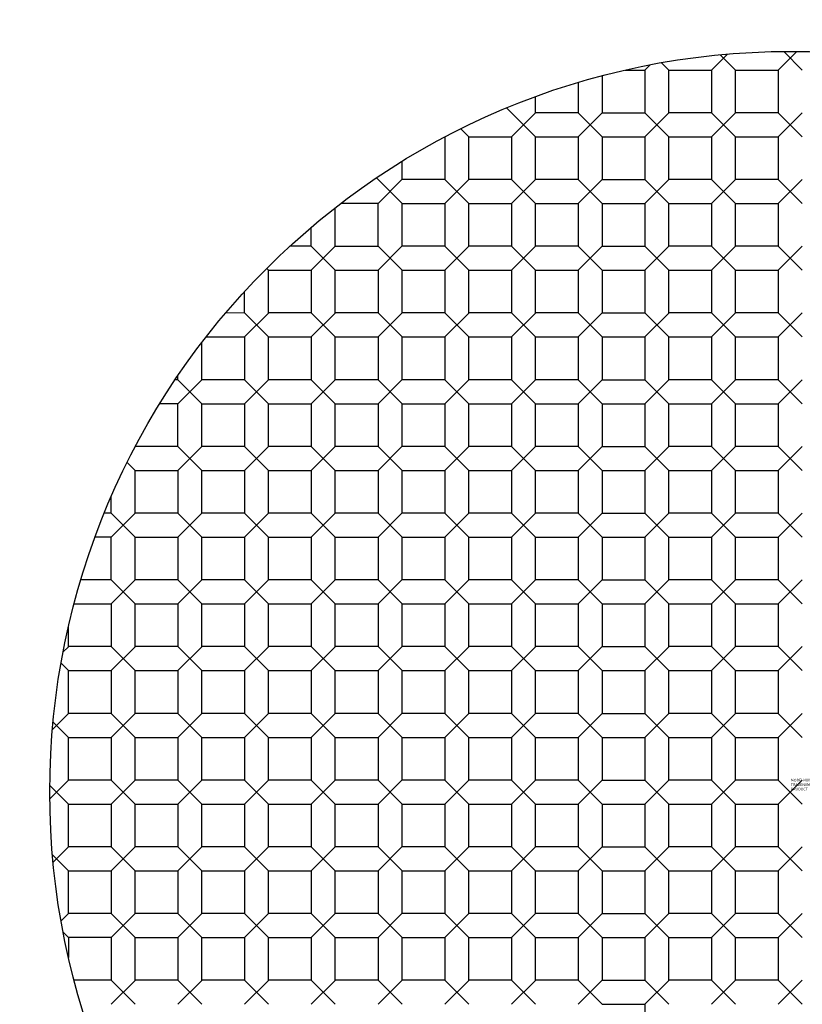
# Model space of a CAD drawing. Extents: x -0.2 to 11.8, y -4.4 to 7.6.
# Drawn here: x 5.6 to 5.8, y 1.5 to 1.9 of the extents above; entities that cross this region are included whole.
import ezdxf

# ---------------------------------------------------------------- set-up
doc = ezdxf.new("R2010")
doc.units = 0
doc.header["$LTSCALE"] = 0.64311
doc.layers.get('0').update_dxf_attribs({"linetype": 'CONTINUOUS'})
doc.layers.get('DEFPOINTS').update_dxf_attribs({"linetype": 'CONTINUOUS'})
doc.styles.get("Standard").update_dxf_attribs({"font": 'txt', "width": 0.8})

msp = doc.modelspace()

# ---------------------------------------------------------------- linework, layer by layer
for p, q in [((5.815, 1.83945), (5.821, 1.84545)), ((5.824, 1.83945), (5.81825, 1.8452)), ((5.84, 1.83945), (5.84699, 1.84644)), ((5.849, 1.83945), (5.84203, 1.84644)), ((5.79, 1.83945), (5.79198, 1.84143)), ((5.799, 1.83945), (5.79624, 1.84222)), ((5.774, 1.83734), (5.774, 1.82345)), ((5.78259, 1.83945), (5.79, 1.83945)), ((5.79, 1.83945), (5.79, 1.82345)), ((5.799, 1.83945), (5.815, 1.83945)), ((5.799, 1.82345), (5.799, 1.83945)), ((5.815, 1.83945), (5.815, 1.82345)), ((5.824, 1.83945), (5.84, 1.83945)), ((5.824, 1.82345), (5.824, 1.83945)), ((5.84, 1.83945), (5.84, 1.82345)), ((5.765, 1.83482), (5.765, 1.82345)), ((5.749, 1.82345), (5.749, 1.8295)), ((5.749, 1.81445), (5.73818, 1.82527)), ((5.74898, 1.82343), (5.74, 1.81445)), ((5.765, 1.82345), (5.749, 1.82345)), ((5.765, 1.81445), (5.774, 1.82345)), ((5.765, 1.82345), (5.774, 1.81445)), ((5.774, 1.82345), (5.79, 1.82345)), ((5.799, 1.81445), (5.79, 1.82345)), ((5.79898, 1.82343), (5.79, 1.81445)), ((5.815, 1.82345), (5.799, 1.82345)), ((5.815, 1.81445), (5.824, 1.82345)), ((5.815, 1.82345), (5.824, 1.81445)), ((5.84, 1.82345), (5.824, 1.82345)), ((5.84, 1.82345), (5.849, 1.81445)), ((5.84, 1.81445), (5.849, 1.82345)), ((5.724, 1.81445), (5.721, 1.81745)), ((5.715, 1.81438), (5.715, 1.79845)), ((5.724, 1.81445), (5.74, 1.81445)), ((5.724, 1.79845), (5.724, 1.81445)), ((5.74, 1.81445), (5.74, 1.79845)), ((5.749, 1.81445), (5.765, 1.81445)), ((5.749, 1.79845), (5.749, 1.81445)), ((5.765, 1.81445), (5.765, 1.79845)), ((5.774, 1.81445), (5.79, 1.81445)), ((5.774, 1.81445), (5.774, 1.79845)), ((5.79, 1.81445), (5.79, 1.79845)), ((5.799, 1.81445), (5.815, 1.81445)), ((5.799, 1.79845), (5.799, 1.81445)), ((5.815, 1.81445), (5.815, 1.79845)), ((5.824, 1.81445), (5.84, 1.81445)), ((5.824, 1.79845), (5.824, 1.81445)), ((5.84, 1.81445), (5.84, 1.79845)), ((5.699, 1.79845), (5.699, 1.80524)), ((5.699, 1.78945), (5.6894, 1.79905)), ((5.69898, 1.79843), (5.69, 1.78945)), ((5.715, 1.79845), (5.699, 1.79845)), ((5.724, 1.78945), (5.715, 1.79845)), ((5.72398, 1.79843), (5.715, 1.78945)), ((5.74, 1.79845), (5.724, 1.79845)), ((5.749, 1.78945), (5.74, 1.79845)), ((5.74898, 1.79843), (5.74, 1.78945)), ((5.765, 1.79845), (5.749, 1.79845)), ((5.765, 1.78945), (5.774, 1.79845)), ((5.765, 1.79845), (5.774, 1.78945)), ((5.774, 1.79845), (5.79, 1.79845)), ((5.799, 1.78945), (5.79, 1.79845)), ((5.79898, 1.79843), (5.79, 1.78945)), ((5.815, 1.79845), (5.799, 1.79845)), ((5.815, 1.78945), (5.824, 1.79845)), ((5.815, 1.79845), (5.824, 1.78945)), ((5.84, 1.79845), (5.824, 1.79845)), ((5.84, 1.79845), (5.849, 1.78945)), ((5.84, 1.78945), (5.849, 1.79845)), ((5.69, 1.78945), (5.67603, 1.78945)), ((5.69, 1.77345), (5.69, 1.78945)), ((5.699, 1.78945), (5.715, 1.78945)), ((5.699, 1.77345), (5.699, 1.78945)), ((5.715, 1.78945), (5.715, 1.77345)), ((5.724, 1.78945), (5.74, 1.78945)), ((5.724, 1.77345), (5.724, 1.78945)), ((5.74, 1.78945), (5.74, 1.77345)), ((5.749, 1.78945), (5.765, 1.78945)), ((5.749, 1.77345), (5.749, 1.78945)), ((5.765, 1.78945), (5.765, 1.77345)), ((5.774, 1.78945), (5.79, 1.78945)), ((5.774, 1.78945), (5.774, 1.77345)), ((5.79, 1.78945), (5.79, 1.77345)), ((5.799, 1.78945), (5.815, 1.78945)), ((5.799, 1.77345), (5.799, 1.78945)), ((5.815, 1.78945), (5.815, 1.77345)), ((5.824, 1.78945), (5.84, 1.78945)), ((5.824, 1.77345), (5.824, 1.78945)), ((5.84, 1.78945), (5.84, 1.77345)), ((5.674, 1.77345), (5.674, 1.78789)), ((5.665, 1.77345), (5.665, 1.78057)), ((5.665, 1.77345), (5.65693, 1.77345)), ((5.674, 1.76445), (5.665, 1.77345)), ((5.674, 1.77345), (5.665, 1.76445)), ((5.674, 1.77345), (5.69, 1.77345)), ((5.699, 1.76445), (5.69, 1.77345)), ((5.69898, 1.77343), (5.69, 1.76445)), ((5.715, 1.77345), (5.699, 1.77345)), ((5.724, 1.76445), (5.715, 1.77345)), ((5.72398, 1.77343), (5.715, 1.76445)), ((5.74, 1.77345), (5.724, 1.77345)), ((5.749, 1.76445), (5.74, 1.77345)), ((5.74898, 1.77343), (5.74, 1.76445)), ((5.765, 1.77345), (5.749, 1.77345)), ((5.765, 1.77345), (5.774, 1.76445)), ((5.765, 1.76445), (5.774, 1.77345)), ((5.774, 1.77345), (5.79, 1.77345)), ((5.799, 1.76445), (5.79, 1.77345)), ((5.79898, 1.77343), (5.79, 1.76445)), ((5.815, 1.77345), (5.799, 1.77345)), ((5.815, 1.77345), (5.824, 1.76445)), ((5.815, 1.76445), (5.824, 1.77345)), ((5.84, 1.77345), (5.824, 1.77345)), ((5.84, 1.77345), (5.849, 1.76445)), ((5.84, 1.76445), (5.849, 1.77345)), ((5.649, 1.76445), (5.64828, 1.76517)), ((5.649, 1.76445), (5.665, 1.76445)), ((5.649, 1.74845), (5.649, 1.76445)), ((5.665, 1.76445), (5.665, 1.74845)), ((5.674, 1.76445), (5.69, 1.76445)), ((5.674, 1.74845), (5.674, 1.76445)), ((5.69, 1.76445), (5.69, 1.74845)), ((5.699, 1.76445), (5.715, 1.76445)), ((5.699, 1.74845), (5.699, 1.76445)), ((5.715, 1.76445), (5.715, 1.74845)), ((5.724, 1.76445), (5.74, 1.76445)), ((5.724, 1.74845), (5.724, 1.76445)), ((5.74, 1.76445), (5.74, 1.74845)), ((5.749, 1.76445), (5.765, 1.76445)), ((5.749, 1.74845), (5.749, 1.76445)), ((5.765, 1.76445), (5.765, 1.74845)), ((5.774, 1.76445), (5.79, 1.76445)), ((5.774, 1.76445), (5.774, 1.74845)), ((5.79, 1.76445), (5.79, 1.74845)), ((5.799, 1.76445), (5.815, 1.76445)), ((5.799, 1.74845), (5.799, 1.76445)), ((5.815, 1.76445), (5.815, 1.74845)), ((5.824, 1.76445), (5.84, 1.76445)), ((5.824, 1.74845), (5.824, 1.76445)), ((5.84, 1.76445), (5.84, 1.74845)), ((5.64, 1.74845), (5.64, 1.75652)), ((5.64, 1.74845), (5.63288, 1.74844)), ((5.649, 1.73945), (5.64, 1.74845)), ((5.665, 1.74845), (5.649, 1.74845)), ((5.674, 1.73945), (5.665, 1.74845)), ((5.69, 1.74845), (5.674, 1.74845)), ((5.699, 1.73945), (5.69, 1.74845)), ((5.715, 1.74845), (5.699, 1.74845)), ((5.724, 1.73945), (5.715, 1.74845)), ((5.74, 1.74845), (5.724, 1.74845)), ((5.749, 1.73945), (5.74, 1.74845)), ((5.765, 1.74845), (5.749, 1.74845)), ((5.765, 1.74845), (5.774, 1.73945)), ((5.765, 1.73945), (5.774, 1.74845)), ((5.774, 1.74845), (5.79, 1.74845)), ((5.799, 1.73945), (5.79, 1.74845)), ((5.815, 1.74845), (5.799, 1.74845)), ((5.815, 1.74845), (5.824, 1.73945)), ((5.815, 1.73945), (5.824, 1.74845)), ((5.84, 1.74845), (5.824, 1.74845)), ((5.84, 1.74845), (5.849, 1.73945)), ((5.84, 1.73945), (5.849, 1.74845)), ((5.64898, 1.74843), (5.64, 1.73945)), ((5.67398, 1.74843), (5.665, 1.73945)), ((5.67398, 1.74843), (5.665, 1.73945)), ((5.69898, 1.74843), (5.69, 1.73945)), ((5.72398, 1.74843), (5.715, 1.73945)), ((5.74898, 1.74843), (5.74, 1.73945)), ((5.79898, 1.74843), (5.79, 1.73945)), ((5.624, 1.72345), (5.624, 1.73743)), ((5.62557, 1.73945), (5.64, 1.73945)), ((5.64, 1.73945), (5.64, 1.72345)), ((5.649, 1.73945), (5.665, 1.73945)), ((5.649, 1.72345), (5.649, 1.73945)), ((5.665, 1.73945), (5.665, 1.72345)), ((5.674, 1.73945), (5.69, 1.73945)), ((5.674, 1.72345), (5.674, 1.73945)), ((5.69, 1.73945), (5.69, 1.72345)), ((5.699, 1.73945), (5.715, 1.73945)), ((5.699, 1.72345), (5.699, 1.73945)), ((5.715, 1.73945), (5.715, 1.72345)), ((5.724, 1.73945), (5.74, 1.73945)), ((5.724, 1.72345), (5.724, 1.73945)), ((5.74, 1.73945), (5.74, 1.72345)), ((5.749, 1.73945), (5.765, 1.73945)), ((5.749, 1.72345), (5.749, 1.73945)), ((5.765, 1.73945), (5.765, 1.72345)), ((5.774, 1.73945), (5.79, 1.73945)), ((5.774, 1.73945), (5.774, 1.72345)), ((5.79, 1.73945), (5.79, 1.72345)), ((5.799, 1.73945), (5.815, 1.73945)), ((5.799, 1.72345), (5.799, 1.73945)), ((5.815, 1.73945), (5.815, 1.72345)), ((5.824, 1.73945), (5.84, 1.73945)), ((5.824, 1.72345), (5.824, 1.73945)), ((5.84, 1.73945), (5.84, 1.72345)), ((5.615, 1.72345), (5.614, 1.72345)), ((5.615, 1.72345), (5.615, 1.72494)), ((5.624, 1.71445), (5.615, 1.72345)), ((5.62398, 1.72343), (5.615, 1.71445)), ((5.64, 1.72345), (5.624, 1.72345)), ((5.649, 1.71445), (5.64, 1.72345)), ((5.64898, 1.72343), (5.64, 1.71445)), ((5.665, 1.72345), (5.649, 1.72345)), ((5.674, 1.71445), (5.665, 1.72345)), ((5.67398, 1.72343), (5.665, 1.71445)), ((5.67398, 1.72343), (5.665, 1.71445)), ((5.69, 1.72345), (5.674, 1.72345)), ((5.699, 1.71445), (5.69, 1.72345)), ((5.69898, 1.72343), (5.69, 1.71445)), ((5.715, 1.72345), (5.699, 1.72345)), ((5.724, 1.71445), (5.715, 1.72345)), ((5.72398, 1.72343), (5.715, 1.71445)), ((5.74, 1.72345), (5.724, 1.72345)), ((5.749, 1.71445), (5.74, 1.72345)), ((5.74898, 1.72343), (5.74, 1.71445)), ((5.765, 1.72345), (5.749, 1.72345)), ((5.765, 1.72345), (5.774, 1.71445)), ((5.765, 1.71445), (5.774, 1.72345)), ((5.774, 1.72345), (5.79, 1.72345)), ((5.799, 1.71445), (5.79, 1.72345)), ((5.79898, 1.72343), (5.79, 1.71445)), ((5.815, 1.72345), (5.799, 1.72345)), ((5.815, 1.72345), (5.824, 1.71445)), ((5.815, 1.71445), (5.824, 1.72345)), ((5.84, 1.72345), (5.824, 1.72345)), ((5.84, 1.72345), (5.849, 1.71445)), ((5.84, 1.71445), (5.849, 1.72345)), ((5.615, 1.71445), (5.60821, 1.71445)), ((5.61502, 1.69843), (5.615, 1.71445)), ((5.624, 1.71445), (5.64, 1.71445)), ((5.624, 1.69845), (5.624, 1.71445)), ((5.64, 1.71445), (5.64, 1.69845)), ((5.649, 1.71445), (5.665, 1.71445)), ((5.649, 1.69845), (5.649, 1.71445)), ((5.665, 1.71445), (5.665, 1.69845)), ((5.674, 1.71445), (5.69, 1.71445)), ((5.674, 1.69845), (5.674, 1.71445)), ((5.69, 1.71445), (5.69, 1.69845)), ((5.699, 1.71445), (5.715, 1.71445)), ((5.699, 1.69845), (5.699, 1.71445)), ((5.715, 1.71445), (5.715, 1.69845)), ((5.724, 1.71445), (5.74, 1.71445)), ((5.724, 1.69845), (5.724, 1.71445)), ((5.74, 1.71445), (5.74, 1.69845)), ((5.749, 1.71445), (5.765, 1.71445)), ((5.749, 1.69845), (5.749, 1.71445)), ((5.765, 1.71445), (5.765, 1.69845)), ((5.774, 1.71445), (5.79, 1.71445)), ((5.774, 1.71445), (5.774, 1.69845)), ((5.79, 1.71445), (5.79, 1.69845)), ((5.799, 1.71445), (5.815, 1.71445)), ((5.799, 1.69845), (5.799, 1.71445)), ((5.815, 1.71445), (5.815, 1.69845)), ((5.824, 1.71445), (5.84, 1.71445)), ((5.824, 1.69845), (5.824, 1.71445)), ((5.84, 1.71445), (5.84, 1.69845)), ((5.61502, 1.69843), (5.59907, 1.69843)), ((5.624, 1.68945), (5.615, 1.69845)), ((5.62398, 1.69843), (5.615, 1.68945)), ((5.64, 1.69845), (5.624, 1.69845)), ((5.649, 1.68945), (5.64, 1.69845)), ((5.64898, 1.69843), (5.64, 1.68945)), ((5.665, 1.69845), (5.649, 1.69845)), ((5.674, 1.68945), (5.665, 1.69845)), ((5.67398, 1.69843), (5.665, 1.68945)), ((5.67398, 1.69843), (5.665, 1.68945)), ((5.69, 1.69845), (5.674, 1.69845)), ((5.699, 1.68945), (5.69, 1.69845)), ((5.69898, 1.69843), (5.69, 1.68945)), ((5.715, 1.69845), (5.699, 1.69845)), ((5.724, 1.68945), (5.715, 1.69845)), ((5.72398, 1.69843), (5.715, 1.68945)), ((5.74, 1.69845), (5.724, 1.69845)), ((5.749, 1.68945), (5.74, 1.69845)), ((5.74898, 1.69843), (5.74, 1.68945)), ((5.765, 1.69845), (5.749, 1.69845)), ((5.765, 1.69845), (5.774, 1.68945)), ((5.765, 1.68945), (5.774, 1.69845)), ((5.774, 1.69845), (5.79, 1.69845)), ((5.799, 1.68945), (5.79, 1.69845)), ((5.79898, 1.69843), (5.79, 1.68945)), ((5.815, 1.69845), (5.799, 1.69845)), ((5.815, 1.69845), (5.824, 1.68945)), ((5.815, 1.68945), (5.824, 1.69845)), ((5.84, 1.69845), (5.824, 1.69845)), ((5.84, 1.69845), (5.849, 1.68945)), ((5.84, 1.68945), (5.849, 1.69845)), ((5.599, 1.68945), (5.596, 1.69245)), ((5.599, 1.68945), (5.615, 1.68945)), ((5.599, 1.67345), (5.599, 1.68945)), ((5.615, 1.68945), (5.615, 1.67345)), ((5.624, 1.68945), (5.64, 1.68945)), ((5.624, 1.67345), (5.624, 1.68945)), ((5.64, 1.68945), (5.64, 1.67345)), ((5.649, 1.68945), (5.665, 1.68945)), ((5.649, 1.67345), (5.649, 1.68945)), ((5.665, 1.68945), (5.665, 1.67345)), ((5.674, 1.68945), (5.69, 1.68945)), ((5.674, 1.67345), (5.674, 1.68945)), ((5.69, 1.68945), (5.69, 1.67345)), ((5.699, 1.68945), (5.715, 1.68945)), ((5.699, 1.67345), (5.699, 1.68945)), ((5.715, 1.68945), (5.715, 1.67345)), ((5.724, 1.68945), (5.74, 1.68945)), ((5.724, 1.67345), (5.724, 1.68945)), ((5.74, 1.68945), (5.74, 1.67345)), ((5.749, 1.68945), (5.765, 1.68945)), ((5.749, 1.67345), (5.749, 1.68945)), ((5.765, 1.68945), (5.765, 1.67345)), ((5.774, 1.68945), (5.79, 1.68945)), ((5.774, 1.68945), (5.774, 1.67345)), ((5.79, 1.68945), (5.79, 1.67345)), ((5.799, 1.68945), (5.815, 1.68945)), ((5.799, 1.67345), (5.799, 1.68945)), ((5.815, 1.68945), (5.815, 1.67345)), ((5.824, 1.68945), (5.84, 1.68945)), ((5.824, 1.67345), (5.824, 1.68945)), ((5.84, 1.68945), (5.84, 1.67345)), ((5.59002, 1.67343), (5.59002, 1.67961)), ((5.59002, 1.67343), (5.58743, 1.67343)), ((5.599, 1.66445), (5.59, 1.67345)), ((5.59898, 1.67343), (5.59, 1.66445)), ((5.615, 1.67345), (5.599, 1.67345)), ((5.624, 1.66445), (5.615, 1.67345)), ((5.62398, 1.67343), (5.615, 1.66445)), ((5.64, 1.67345), (5.624, 1.67345)), ((5.649, 1.66445), (5.64, 1.67345)), ((5.64898, 1.67343), (5.64, 1.66445)), ((5.665, 1.67345), (5.649, 1.67345)), ((5.674, 1.66445), (5.665, 1.67345)), ((5.67398, 1.67343), (5.665, 1.66445)), ((5.67398, 1.67343), (5.665, 1.66445)), ((5.69, 1.67345), (5.674, 1.67345)), ((5.699, 1.66445), (5.69, 1.67345)), ((5.69898, 1.67343), (5.69, 1.66445)), ((5.715, 1.67345), (5.699, 1.67345)), ((5.724, 1.66445), (5.715, 1.67345)), ((5.72398, 1.67343), (5.715, 1.66445)), ((5.74, 1.67345), (5.724, 1.67345)), ((5.749, 1.66445), (5.74, 1.67345)), ((5.74898, 1.67343), (5.74, 1.66445)), ((5.765, 1.67345), (5.749, 1.67345)), ((5.765, 1.67345), (5.774, 1.66445)), ((5.765, 1.66445), (5.774, 1.67345)), ((5.774, 1.67345), (5.79, 1.67345)), ((5.799, 1.66445), (5.79, 1.67345)), ((5.79898, 1.67343), (5.79, 1.66445)), ((5.815, 1.67345), (5.799, 1.67345)), ((5.815, 1.67345), (5.824, 1.66445)), ((5.815, 1.66445), (5.824, 1.67345)), ((5.84, 1.67345), (5.824, 1.67345)), ((5.84, 1.67345), (5.849, 1.66445)), ((5.84, 1.66445), (5.849, 1.67345)), ((5.59, 1.66445), (5.58396, 1.66445)), ((5.59, 1.64845), (5.59, 1.66445)), ((5.599, 1.66445), (5.615, 1.66445)), ((5.599, 1.64845), (5.599, 1.66445)), ((5.615, 1.66445), (5.615, 1.64845)), ((5.624, 1.66445), (5.64, 1.66445)), ((5.624, 1.64845), (5.624, 1.66445)), ((5.64, 1.66445), (5.64, 1.64845)), ((5.649, 1.66445), (5.665, 1.66445)), ((5.649, 1.64845), (5.649, 1.66445)), ((5.665, 1.66445), (5.665, 1.64845)), ((5.674, 1.66445), (5.69, 1.66445)), ((5.674, 1.64845), (5.674, 1.66445)), ((5.69, 1.66445), (5.69, 1.64845)), ((5.699, 1.66445), (5.715, 1.66445)), ((5.699, 1.64845), (5.699, 1.66445)), ((5.715, 1.66445), (5.715, 1.64845)), ((5.724, 1.66445), (5.74, 1.66445)), ((5.724, 1.64845), (5.724, 1.66445)), ((5.74, 1.66445), (5.74, 1.64845)), ((5.749, 1.66445), (5.765, 1.66445)), ((5.749, 1.64845), (5.749, 1.66445)), ((5.765, 1.66445), (5.765, 1.64845)), ((5.774, 1.66445), (5.79, 1.66445)), ((5.774, 1.66445), (5.774, 1.64845)), ((5.79, 1.66445), (5.79, 1.64845)), ((5.799, 1.66445), (5.815, 1.66445)), ((5.799, 1.64845), (5.799, 1.66445)), ((5.815, 1.66445), (5.815, 1.64845)), ((5.824, 1.66445), (5.84, 1.66445)), ((5.824, 1.64845), (5.824, 1.66445)), ((5.84, 1.66445), (5.84, 1.64845)), ((5.59002, 1.64843), (5.57863, 1.64843)), ((5.599, 1.63945), (5.59, 1.64845)), ((5.59898, 1.64843), (5.59, 1.63945)), ((5.615, 1.64845), (5.599, 1.64845)), ((5.624, 1.63945), (5.615, 1.64845)), ((5.62398, 1.64843), (5.615, 1.63945)), ((5.64, 1.64845), (5.624, 1.64845)), ((5.649, 1.63945), (5.64, 1.64845)), ((5.64898, 1.64843), (5.64, 1.63945)), ((5.665, 1.64845), (5.649, 1.64845)), ((5.674, 1.63945), (5.665, 1.64845)), ((5.67398, 1.64843), (5.665, 1.63945)), ((5.67398, 1.64843), (5.665, 1.63945)), ((5.69, 1.64845), (5.674, 1.64845)), ((5.699, 1.63945), (5.69, 1.64845)), ((5.69898, 1.64843), (5.69, 1.63945)), ((5.715, 1.64845), (5.699, 1.64845)), ((5.724, 1.63945), (5.715, 1.64845)), ((5.72398, 1.64843), (5.715, 1.63945)), ((5.74, 1.64845), (5.724, 1.64845)), ((5.749, 1.63945), (5.74, 1.64845)), ((5.74898, 1.64843), (5.74, 1.63945)), ((5.765, 1.64845), (5.749, 1.64845)), ((5.765, 1.64845), (5.774, 1.63945)), ((5.765, 1.63945), (5.774, 1.64845)), ((5.774, 1.64845), (5.79, 1.64845)), ((5.799, 1.63945), (5.79, 1.64845)), ((5.79898, 1.64843), (5.79, 1.63945)), ((5.815, 1.64845), (5.799, 1.64845)), ((5.815, 1.64845), (5.824, 1.63945)), ((5.815, 1.63945), (5.824, 1.64845)), ((5.84, 1.64845), (5.824, 1.64845)), ((5.84, 1.64845), (5.849, 1.63945)), ((5.84, 1.63945), (5.849, 1.64845)), ((5.57611, 1.63945), (5.59, 1.63945)), ((5.59, 1.63945), (5.59, 1.62345)), ((5.599, 1.63945), (5.615, 1.63945)), ((5.599, 1.62345), (5.599, 1.63945)), ((5.615, 1.63945), (5.615, 1.62345)), ((5.624, 1.63945), (5.64, 1.63945)), ((5.624, 1.62345), (5.624, 1.63945)), ((5.64, 1.63945), (5.64, 1.62345)), ((5.649, 1.63945), (5.665, 1.63945)), ((5.649, 1.62345), (5.649, 1.63945)), ((5.665, 1.63945), (5.665, 1.62345)), ((5.674, 1.63945), (5.69, 1.63945)), ((5.674, 1.62345), (5.674, 1.63945)), ((5.69, 1.63945), (5.69, 1.62345)), ((5.699, 1.63945), (5.715, 1.63945)), ((5.699, 1.62345), (5.699, 1.63945)), ((5.715, 1.63945), (5.715, 1.62345)), ((5.724, 1.63945), (5.74, 1.63945)), ((5.724, 1.62345), (5.724, 1.63945)), ((5.74, 1.63945), (5.74, 1.62345)), ((5.749, 1.63945), (5.765, 1.63945)), ((5.749, 1.62345), (5.749, 1.63945)), ((5.765, 1.63945), (5.765, 1.62345)), ((5.774, 1.63945), (5.79, 1.63945)), ((5.774, 1.63945), (5.774, 1.62345)), ((5.79, 1.63945), (5.79, 1.62345)), ((5.799, 1.63945), (5.815, 1.63945)), ((5.799, 1.62345), (5.799, 1.63945)), ((5.815, 1.63945), (5.815, 1.62345)), ((5.824, 1.63945), (5.84, 1.63945)), ((5.824, 1.62345), (5.824, 1.63945)), ((5.84, 1.63945), (5.84, 1.62345)), ((5.574, 1.62345), (5.574, 1.63086)), ((5.57398, 1.62343), (5.57202, 1.62147)), ((5.59, 1.62345), (5.574, 1.62345)), ((5.599, 1.61445), (5.59, 1.62345)), ((5.59898, 1.62343), (5.59, 1.61445)), ((5.615, 1.62345), (5.599, 1.62345)), ((5.624, 1.61445), (5.615, 1.62345)), ((5.62398, 1.62343), (5.615, 1.61445)), ((5.64, 1.62345), (5.624, 1.62345)), ((5.649, 1.61445), (5.64, 1.62345)), ((5.64898, 1.62343), (5.64, 1.61445)), ((5.665, 1.62345), (5.649, 1.62345)), ((5.674, 1.61445), (5.665, 1.62345)), ((5.67398, 1.62343), (5.665, 1.61445)), ((5.67398, 1.62343), (5.665, 1.61445)), ((5.69, 1.62345), (5.674, 1.62345)), ((5.699, 1.61445), (5.69, 1.62345)), ((5.69898, 1.62343), (5.69, 1.61445)), ((5.715, 1.62345), (5.699, 1.62345)), ((5.724, 1.61445), (5.715, 1.62345)), ((5.72398, 1.62343), (5.715, 1.61445)), ((5.74, 1.62345), (5.724, 1.62345)), ((5.749, 1.61445), (5.74, 1.62345)), ((5.74898, 1.62343), (5.74, 1.61445)), ((5.765, 1.62345), (5.749, 1.62345)), ((5.765, 1.62345), (5.774, 1.61445)), ((5.765, 1.61445), (5.774, 1.62345)), ((5.774, 1.62345), (5.79, 1.62345)), ((5.799, 1.61445), (5.79, 1.62345)), ((5.79898, 1.62343), (5.79, 1.61445)), ((5.815, 1.62345), (5.799, 1.62345)), ((5.815, 1.62345), (5.824, 1.61445)), ((5.815, 1.61445), (5.824, 1.62345)), ((5.84, 1.62345), (5.824, 1.62345)), ((5.84, 1.62345), (5.849, 1.61445)), ((5.84, 1.61445), (5.849, 1.62345)), ((5.574, 1.61445), (5.57124, 1.61722)), ((5.574, 1.61445), (5.59, 1.61445)), ((5.574, 1.59845), (5.574, 1.61445)), ((5.59, 1.61445), (5.59, 1.59845)), ((5.599, 1.61445), (5.615, 1.61445)), ((5.599, 1.59845), (5.599, 1.61445)), ((5.615, 1.61445), (5.615, 1.59845)), ((5.624, 1.61445), (5.64, 1.61445)), ((5.624, 1.59845), (5.624, 1.61445)), ((5.64, 1.61445), (5.64, 1.59845)), ((5.649, 1.61445), (5.665, 1.61445)), ((5.649, 1.59845), (5.649, 1.61445)), ((5.665, 1.61445), (5.665, 1.59845)), ((5.674, 1.61445), (5.69, 1.61445)), ((5.674, 1.59845), (5.674, 1.61445)), ((5.69, 1.61445), (5.69, 1.59845)), ((5.699, 1.61445), (5.715, 1.61445)), ((5.699, 1.59845), (5.699, 1.61445)), ((5.715, 1.61445), (5.715, 1.59845)), ((5.724, 1.61445), (5.74, 1.61445)), ((5.724, 1.59845), (5.724, 1.61445)), ((5.74, 1.61445), (5.74, 1.59845)), ((5.749, 1.61445), (5.765, 1.61445)), ((5.749, 1.59845), (5.749, 1.61445)), ((5.765, 1.61445), (5.765, 1.59845)), ((5.774, 1.61445), (5.79, 1.61445)), ((5.774, 1.61445), (5.774, 1.59845)), ((5.79, 1.61445), (5.79, 1.59845)), ((5.799, 1.61445), (5.815, 1.61445)), ((5.799, 1.59845), (5.799, 1.61445)), ((5.815, 1.61445), (5.815, 1.59845)), ((5.824, 1.61445), (5.84, 1.61445)), ((5.824, 1.59845), (5.824, 1.61445)), ((5.84, 1.61445), (5.84, 1.59845)), ((5.57398, 1.59843), (5.568, 1.59246)), ((5.59, 1.59845), (5.574, 1.59845)), ((5.599, 1.58945), (5.59, 1.59845)), ((5.59898, 1.59843), (5.59, 1.58945)), ((5.615, 1.59845), (5.599, 1.59845)), ((5.624, 1.58945), (5.615, 1.59845)), ((5.62398, 1.59843), (5.615, 1.58945)), ((5.64, 1.59845), (5.624, 1.59845)), ((5.649, 1.58945), (5.64, 1.59845)), ((5.64898, 1.59843), (5.64, 1.58945)), ((5.665, 1.59845), (5.649, 1.59845)), ((5.674, 1.58945), (5.665, 1.59845)), ((5.67398, 1.59843), (5.665, 1.58945)), ((5.67398, 1.59843), (5.665, 1.58945)), ((5.69, 1.59845), (5.674, 1.59845)), ((5.699, 1.58945), (5.69, 1.59845)), ((5.69898, 1.59843), (5.69, 1.58945)), ((5.715, 1.59845), (5.699, 1.59845)), ((5.724, 1.58945), (5.715, 1.59845)), ((5.72398, 1.59843), (5.715, 1.58945)), ((5.74, 1.59845), (5.724, 1.59845)), ((5.749, 1.58945), (5.74, 1.59845)), ((5.74898, 1.59843), (5.74, 1.58945)), ((5.765, 1.59845), (5.749, 1.59845)), ((5.765, 1.59845), (5.774, 1.58945)), ((5.765, 1.58945), (5.774, 1.59845)), ((5.774, 1.59845), (5.79, 1.59845)), ((5.799, 1.58945), (5.79, 1.59845)), ((5.79898, 1.59843), (5.79, 1.58945)), ((5.815, 1.59845), (5.799, 1.59845)), ((5.815, 1.59845), (5.824, 1.58945)), ((5.815, 1.58945), (5.824, 1.59845)), ((5.84, 1.59845), (5.824, 1.59845)), ((5.84, 1.59845), (5.849, 1.58945)), ((5.84, 1.58945), (5.849, 1.59845)), ((5.574, 1.58945), (5.56825, 1.5952)), ((5.574, 1.58945), (5.59, 1.58945)), ((5.574, 1.57345), (5.574, 1.58945)), ((5.59, 1.58945), (5.59, 1.57345)), ((5.599, 1.58945), (5.615, 1.58945)), ((5.599, 1.57345), (5.599, 1.58945)), ((5.615, 1.58945), (5.615, 1.57345)), ((5.624, 1.58945), (5.64, 1.58945)), ((5.624, 1.57345), (5.624, 1.58945)), ((5.64, 1.58945), (5.64, 1.57345)), ((5.649, 1.58945), (5.665, 1.58945)), ((5.649, 1.57345), (5.649, 1.58945)), ((5.665, 1.58945), (5.665, 1.57345)), ((5.674, 1.58945), (5.69, 1.58945)), ((5.674, 1.57345), (5.674, 1.58945)), ((5.69, 1.58945), (5.69, 1.57345)), ((5.699, 1.58945), (5.715, 1.58945)), ((5.699, 1.57345), (5.699, 1.58945)), ((5.715, 1.58945), (5.715, 1.57345)), ((5.724, 1.58945), (5.74, 1.58945)), ((5.724, 1.57345), (5.724, 1.58945)), ((5.74, 1.58945), (5.74, 1.57345)), ((5.749, 1.58945), (5.765, 1.58945)), ((5.749, 1.57345), (5.749, 1.58945)), ((5.765, 1.58945), (5.765, 1.57345)), ((5.774, 1.58945), (5.79, 1.58945)), ((5.774, 1.58945), (5.774, 1.57345)), ((5.79, 1.58945), (5.79, 1.57345)), ((5.799, 1.58945), (5.815, 1.58945)), ((5.799, 1.57345), (5.799, 1.58945)), ((5.815, 1.58945), (5.815, 1.57345)), ((5.824, 1.58945), (5.84, 1.58945)), ((5.824, 1.57345), (5.824, 1.58945)), ((5.84, 1.58945), (5.84, 1.57345)), ((5.57398, 1.57343), (5.56702, 1.56647)), ((5.574, 1.56445), (5.56702, 1.57144)), ((5.59, 1.57345), (5.574, 1.57345)), ((5.599, 1.56445), (5.59, 1.57345)), ((5.59898, 1.57343), (5.59, 1.56445)), ((5.615, 1.57345), (5.599, 1.57345)), ((5.624, 1.56445), (5.615, 1.57345)), ((5.62398, 1.57343), (5.615, 1.56445)), ((5.64, 1.57345), (5.624, 1.57345)), ((5.649, 1.56445), (5.64, 1.57345)), ((5.64898, 1.57343), (5.64, 1.56445)), ((5.665, 1.57345), (5.649, 1.57345)), ((5.674, 1.56445), (5.665, 1.57345)), ((5.67398, 1.57343), (5.665, 1.56445)), ((5.67398, 1.57343), (5.665, 1.56445)), ((5.69, 1.57345), (5.674, 1.57345)), ((5.699, 1.56445), (5.69, 1.57345)), ((5.69898, 1.57343), (5.69, 1.56445)), ((5.715, 1.57345), (5.699, 1.57345)), ((5.724, 1.56445), (5.715, 1.57345)), ((5.72398, 1.57343), (5.715, 1.56445)), ((5.74, 1.57345), (5.724, 1.57345)), ((5.749, 1.56445), (5.74, 1.57345)), ((5.74898, 1.57343), (5.74, 1.56445)), ((5.765, 1.57345), (5.749, 1.57345)), ((5.765, 1.57345), (5.774, 1.56445)), ((5.765, 1.56445), (5.774, 1.57345)), ((5.774, 1.57345), (5.79, 1.57345)), ((5.799, 1.56445), (5.79, 1.57345)), ((5.79898, 1.57343), (5.79, 1.56445)), ((5.815, 1.57345), (5.799, 1.57345)), ((5.815, 1.57345), (5.824, 1.56445)), ((5.815, 1.56445), (5.824, 1.57345)), ((5.84, 1.57345), (5.824, 1.57345)), ((5.84, 1.57345), (5.849, 1.56445)), ((5.84, 1.56445), (5.849, 1.57345)), ((5.574, 1.56445), (5.59, 1.56445)), ((5.574, 1.54845), (5.574, 1.56445)), ((5.59, 1.56445), (5.59, 1.54845)), ((5.599, 1.56445), (5.615, 1.56445)), ((5.599, 1.54845), (5.599, 1.56445)), ((5.615, 1.56445), (5.615, 1.54845)), ((5.624, 1.56445), (5.64, 1.56445)), ((5.624, 1.54845), (5.624, 1.56445)), ((5.64, 1.56445), (5.64, 1.54845)), ((5.649, 1.56445), (5.665, 1.56445)), ((5.649, 1.54845), (5.649, 1.56445)), ((5.665, 1.56445), (5.665, 1.54845)), ((5.674, 1.56445), (5.69, 1.56445)), ((5.674, 1.54845), (5.674, 1.56445)), ((5.69, 1.56445), (5.69, 1.54845)), ((5.699, 1.56445), (5.715, 1.56445)), ((5.699, 1.54845), (5.699, 1.56445)), ((5.715, 1.56445), (5.715, 1.54845)), ((5.724, 1.56445), (5.74, 1.56445)), ((5.724, 1.54845), (5.724, 1.56445)), ((5.74, 1.56445), (5.74, 1.54845)), ((5.749, 1.56445), (5.765, 1.56445)), ((5.749, 1.54845), (5.749, 1.56445)), ((5.765, 1.56445), (5.765, 1.54845)), ((5.774, 1.56445), (5.79, 1.56445)), ((5.774, 1.56445), (5.774, 1.54845)), ((5.79, 1.56445), (5.79, 1.54845)), ((5.799, 1.56445), (5.815, 1.56445)), ((5.799, 1.54845), (5.799, 1.56445)), ((5.815, 1.56445), (5.815, 1.54845)), ((5.824, 1.56445), (5.84, 1.56445)), ((5.824, 1.54845), (5.824, 1.56445)), ((5.84, 1.56445), (5.84, 1.54845)), ((5.57398, 1.54843), (5.56825, 1.5427)), ((5.59, 1.54845), (5.574, 1.54845)), ((5.599, 1.53945), (5.59, 1.54845)), ((5.59898, 1.54843), (5.59, 1.53945)), ((5.615, 1.54845), (5.599, 1.54845)), ((5.624, 1.53945), (5.615, 1.54845)), ((5.62398, 1.54843), (5.615, 1.53945)), ((5.64, 1.54845), (5.624, 1.54845)), ((5.649, 1.53945), (5.64, 1.54845)), ((5.64898, 1.54843), (5.64, 1.53945)), ((5.665, 1.54845), (5.649, 1.54845)), ((5.674, 1.53945), (5.665, 1.54845)), ((5.67398, 1.54843), (5.665, 1.53945)), ((5.67398, 1.54843), (5.665, 1.53945)), ((5.69, 1.54845), (5.674, 1.54845)), ((5.699, 1.53945), (5.69, 1.54845)), ((5.69898, 1.54843), (5.69, 1.53945)), ((5.715, 1.54845), (5.699, 1.54845)), ((5.724, 1.53945), (5.715, 1.54845)), ((5.72398, 1.54843), (5.715, 1.53945)), ((5.74, 1.54845), (5.724, 1.54845)), ((5.749, 1.53945), (5.74, 1.54845)), ((5.74898, 1.54843), (5.74, 1.53945)), ((5.765, 1.54845), (5.749, 1.54845)), ((5.765, 1.54845), (5.774, 1.53945)), ((5.765, 1.53945), (5.774, 1.54845)), ((5.774, 1.54845), (5.79, 1.54845)), ((5.799, 1.53945), (5.79, 1.54845)), ((5.79898, 1.54843), (5.79, 1.53945)), ((5.815, 1.54845), (5.799, 1.54845)), ((5.815, 1.54845), (5.824, 1.53945)), ((5.815, 1.53945), (5.824, 1.54845)), ((5.84, 1.54845), (5.824, 1.54845)), ((5.84, 1.54845), (5.849, 1.53945)), ((5.84, 1.53945), (5.849, 1.54845)), ((5.574, 1.53945), (5.568, 1.54545)), ((5.574, 1.53945), (5.59, 1.53945)), ((5.574, 1.52345), (5.574, 1.53945)), ((5.59, 1.53945), (5.59, 1.52345)), ((5.599, 1.53945), (5.615, 1.53945)), ((5.599, 1.52345), (5.599, 1.53945)), ((5.615, 1.53945), (5.615, 1.52345)), ((5.624, 1.53945), (5.64, 1.53945)), ((5.624, 1.52345), (5.624, 1.53945)), ((5.64, 1.53945), (5.64, 1.52345)), ((5.649, 1.53945), (5.665, 1.53945)), ((5.649, 1.52345), (5.649, 1.53945)), ((5.665, 1.53945), (5.665, 1.52345)), ((5.674, 1.53945), (5.69, 1.53945)), ((5.674, 1.52345), (5.674, 1.53945)), ((5.69, 1.53945), (5.69, 1.52345)), ((5.699, 1.53945), (5.715, 1.53945)), ((5.699, 1.52345), (5.699, 1.53945)), ((5.715, 1.53945), (5.715, 1.52345)), ((5.724, 1.53945), (5.74, 1.53945)), ((5.724, 1.52345), (5.724, 1.53945)), ((5.74, 1.53945), (5.74, 1.52345)), ((5.749, 1.53945), (5.765, 1.53945)), ((5.749, 1.52345), (5.749, 1.53945)), ((5.765, 1.53945), (5.765, 1.52345)), ((5.774, 1.53945), (5.79, 1.53945)), ((5.774, 1.53945), (5.774, 1.52345)), ((5.79, 1.53945), (5.79, 1.52345)), ((5.799, 1.53945), (5.815, 1.53945)), ((5.799, 1.52345), (5.799, 1.53945)), ((5.815, 1.53945), (5.815, 1.52345)), ((5.824, 1.53945), (5.84, 1.53945)), ((5.824, 1.52345), (5.824, 1.53945)), ((5.84, 1.53945), (5.84, 1.52345)), ((5.59, 1.52345), (5.574, 1.52345)), ((5.599, 1.51445), (5.59, 1.52345)), ((5.615, 1.52345), (5.599, 1.52345)), ((5.624, 1.51445), (5.615, 1.52345)), ((5.64, 1.52345), (5.624, 1.52345)), ((5.649, 1.51445), (5.64, 1.52345)), ((5.665, 1.52345), (5.649, 1.52345)), ((5.674, 1.51445), (5.665, 1.52345)), ((5.69, 1.52345), (5.674, 1.52345)), ((5.699, 1.51445), (5.69, 1.52345)), ((5.715, 1.52345), (5.699, 1.52345)), ((5.724, 1.51445), (5.715, 1.52345)), ((5.74, 1.52345), (5.724, 1.52345)), ((5.749, 1.51445), (5.74, 1.52345)), ((5.765, 1.52345), (5.749, 1.52345)), ((5.765, 1.52345), (5.774, 1.51445)), ((5.765, 1.51445), (5.774, 1.52345)), ((5.774, 1.52345), (5.79, 1.52345)), ((5.799, 1.51445), (5.79, 1.52345)), ((5.815, 1.52345), (5.799, 1.52345)), ((5.815, 1.52345), (5.824, 1.51445)), ((5.815, 1.51445), (5.824, 1.52345)), ((5.84, 1.52345), (5.824, 1.52345)), ((5.84, 1.52345), (5.849, 1.51445)), ((5.84, 1.51445), (5.849, 1.52345)), ((5.57398, 1.52343), (5.57124, 1.52069)), ((5.59898, 1.52343), (5.59, 1.51445)), ((5.62398, 1.52343), (5.615, 1.51445)), ((5.64898, 1.52343), (5.64, 1.51445)), ((5.67398, 1.52343), (5.665, 1.51445)), ((5.67398, 1.52343), (5.665, 1.51445)), ((5.69898, 1.52343), (5.69, 1.51445)), ((5.72398, 1.52343), (5.715, 1.51445)), ((5.74898, 1.52343), (5.74, 1.51445)), ((5.79898, 1.52343), (5.79, 1.51445)), ((5.574, 1.51445), (5.57202, 1.51643)), ((5.59, 1.51445), (5.574, 1.51445)), ((5.574, 1.51445), (5.574, 1.50704)), ((5.59, 1.51445), (5.59, 1.49845)), ((5.599, 1.51445), (5.615, 1.51445)), ((5.599, 1.49845), (5.599, 1.51445)), ((5.615, 1.51445), (5.615, 1.49845)), ((5.624, 1.51445), (5.64, 1.51445)), ((5.624, 1.49845), (5.624, 1.51445)), ((5.64, 1.51445), (5.64, 1.49845)), ((5.649, 1.51445), (5.665, 1.51445)), ((5.649, 1.49845), (5.649, 1.51445)), ((5.665, 1.51445), (5.665, 1.49845)), ((5.674, 1.51445), (5.69, 1.51445)), ((5.674, 1.49845), (5.674, 1.51445)), ((5.69, 1.51445), (5.69, 1.49845)), ((5.699, 1.51445), (5.715, 1.51445)), ((5.699, 1.49845), (5.699, 1.51445)), ((5.715, 1.51445), (5.715, 1.49845)), ((5.724, 1.51445), (5.74, 1.51445)), ((5.724, 1.49845), (5.724, 1.51445)), ((5.74, 1.51445), (5.74, 1.49845)), ((5.749, 1.51445), (5.765, 1.51445)), ((5.749, 1.49845), (5.749, 1.51445)), ((5.765, 1.51445), (5.765, 1.49845)), ((5.774, 1.51445), (5.79, 1.51445)), ((5.774, 1.51445), (5.774, 1.49845)), ((5.79, 1.51445), (5.79, 1.49845)), ((5.799, 1.51445), (5.815, 1.51445)), ((5.799, 1.49845), (5.799, 1.51445)), ((5.815, 1.51445), (5.815, 1.49845)), ((5.824, 1.51445), (5.84, 1.51445)), ((5.824, 1.49845), (5.824, 1.51445)), ((5.84, 1.51445), (5.84, 1.49845)), ((5.59, 1.49845), (5.57611, 1.49845)), ((5.599, 1.48945), (5.59, 1.49845)), ((5.59898, 1.49843), (5.59, 1.48945)), ((5.615, 1.49845), (5.599, 1.49845)), ((5.624, 1.48945), (5.615, 1.49845)), ((5.62398, 1.49843), (5.615, 1.48945)), ((5.64, 1.49845), (5.624, 1.49845)), ((5.649, 1.48945), (5.64, 1.49845)), ((5.64898, 1.49843), (5.64, 1.48945)), ((5.665, 1.49845), (5.649, 1.49845)), ((5.674, 1.48945), (5.665, 1.49845)), ((5.67398, 1.49843), (5.665, 1.48945)), ((5.67398, 1.49843), (5.665, 1.48945)), ((5.69, 1.49845), (5.674, 1.49845)), ((5.699, 1.48945), (5.69, 1.49845)), ((5.69898, 1.49843), (5.69, 1.48945)), ((5.715, 1.49845), (5.699, 1.49845)), ((5.724, 1.48945), (5.715, 1.49845)), ((5.72398, 1.49843), (5.715, 1.48945)), ((5.74, 1.49845), (5.724, 1.49845)), ((5.749, 1.48945), (5.74, 1.49845)), ((5.74898, 1.49843), (5.74, 1.48945)), ((5.765, 1.49845), (5.749, 1.49845)), ((5.765, 1.49845), (5.774, 1.48945)), ((5.765, 1.48945), (5.774, 1.49845)), ((5.774, 1.49845), (5.79, 1.49845)), ((5.799, 1.48945), (5.79, 1.49845)), ((5.79898, 1.49843), (5.79, 1.48945)), ((5.815, 1.49845), (5.799, 1.49845)), ((5.815, 1.49845), (5.824, 1.48945)), ((5.815, 1.48945), (5.824, 1.49845)), ((5.84, 1.49845), (5.824, 1.49845)), ((5.84, 1.49845), (5.849, 1.48945)), ((5.84, 1.48945), (5.849, 1.49845)), ((5.774, 1.48945), (5.79, 1.48945)), ((5.79, 1.48945), (5.79, 1.47345))]:
    msp.add_line(p, q)
for radius in [6, 5.94094, 0.7185, 0.49606, 0.27749]:
    msp.add_circle((5.8445, 1.56895), radius)

# ---------------------------------------------------------------- texts
at = {"layer": 'DEFPOINTS'}
for tag, p, s in [('TRADENAME', (5.84472, 1.57126), 'CONTEMPORARY'), ('MODELNUMBER', (5.84472, 1.57293), 'K-15992T-CL'), ('PRODUCT', (5.84472, 1.56959), 'SHOWERHEAD')]:
    msp.add_attdef(tag, p, s, height=0.001, dxfattribs=at)

doc.saveas('drawing.dxf')
